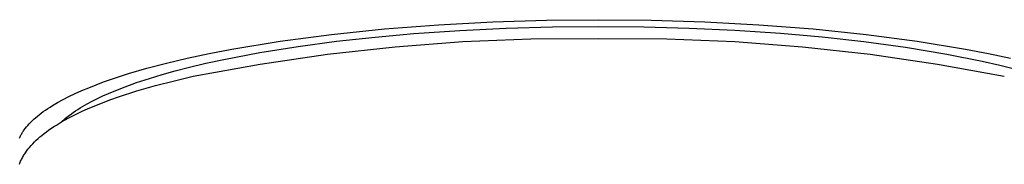
# Model space of a CAD drawing. Units: millimetres. Extents: x -986 to 1001, y -918 to 977.
# Drawn here: x 578 to 602, y -633 to -630 of the extents above; entities that cross this region are included whole.
import ezdxf

# ---------------------------------------------------------------- set-up
doc = ezdxf.new("R2010")
doc.units = ezdxf.units.MM
doc.header["$MEASUREMENT"] = 0
doc.layers.add('Make2D$visible$lines', color=7, linetype='Continuous', true_color=0x000000)

msp = doc.modelspace()

# ---------------------------------------------------------------- linework, layer by layer
at = {"layer": 'Make2D$visible$lines', "color": 7, "true_color": 0xffffff}
for p, q in [((589.666, -629.777), (590.955, -629.737)), ((590.955, -629.737), (592.213, -629.724)), ((592.213, -629.724), (593.471, -629.737)), ((593.471, -629.737), (594.76, -629.777)), ((585.783, -630.076), (587.06, -629.945)), ((587.06, -629.945), (588.361, -629.846)), ((587.763, -630.057), (588.874, -629.98)), ((588.361, -629.846), (589.666, -629.777)), ((588.874, -629.98), (589.986, -629.926)), ((589.986, -629.926), (591.099, -629.894)), ((591.099, -629.894), (592.213, -629.884)), ((592.213, -629.884), (593.298, -629.894)), ((593.298, -629.894), (594.383, -629.924)), ((594.383, -629.924), (595.483, -629.976)), ((594.76, -629.777), (596.065, -629.846)), ((595.483, -629.976), (596.582, -630.051)), ((596.065, -629.846), (597.366, -629.945)), ((597.366, -629.945), (598.643, -630.076)), ((584.552, -630.237), (585.783, -630.076)), ((585.907, -630.242), (586.834, -630.14)), ((586.834, -630.14), (587.763, -630.057)), ((588.943, -630.249), (590.577, -630.183)), ((590.577, -630.183), (592.213, -630.173)), ((592.213, -630.173), (593.849, -630.183)), ((593.849, -630.183), (595.483, -630.249)), ((596.582, -630.051), (597.588, -630.139)), ((597.588, -630.139), (598.591, -630.25)), ((598.643, -630.076), (599.874, -630.237)), ((582.839, -630.534), (583.389, -630.428)), ((583.389, -630.428), (584.552, -630.237)), ((584.062, -630.513), (584.982, -630.365)), ((584.982, -630.365), (585.907, -630.242)), ((585.686, -630.553), (587.312, -630.373)), ((587.312, -630.373), (588.943, -630.249)), ((595.483, -630.249), (597.114, -630.373)), ((597.114, -630.373), (598.74, -630.553)), ((598.591, -630.25), (599.59, -630.387)), ((599.59, -630.387), (600.586, -630.553)), ((599.874, -630.237), (601.037, -630.428)), ((601.037, -630.428), (601.587, -630.534)), ((581.815, -630.765), (582.314, -630.646)), ((582.314, -630.646), (582.839, -630.534)), ((582.762, -630.772), (583.194, -630.678)), ((583.194, -630.678), (584.062, -630.513)), ((584.068, -630.79), (585.686, -630.553)), ((598.74, -630.553), (600.358, -630.79)), ((600.586, -630.553), (601.436, -630.721)), ((601.587, -630.534), (602.113, -630.646)), ((580.904, -631.017), (581.344, -630.888)), ((581.344, -630.888), (581.815, -630.765)), ((582.021, -630.955), (582.333, -630.874)), ((582.333, -630.874), (582.762, -630.772)), ((582.459, -631.083), (584.068, -630.79)), ((600.358, -630.79), (601.967, -631.083)), ((601.436, -630.721), (601.859, -630.817)), ((601.859, -630.817), (602.28, -630.922)), ((580.303, -631.218), (580.495, -631.15)), ((580.495, -631.15), (580.904, -631.017)), ((581.097, -631.236), (581.403, -631.135)), ((581.403, -631.135), (581.711, -631.042)), ((581.711, -631.042), (582.021, -630.955)), ((582.005, -631.19), (582.459, -631.083)), ((579.777, -631.427), (579.944, -631.357)), ((579.944, -631.357), (580.119, -631.287)), ((580.119, -631.287), (580.303, -631.218)), ((580.552, -631.44), (580.823, -631.333)), ((580.823, -631.333), (581.097, -631.236)), ((581.105, -631.436), (581.553, -631.307)), ((581.553, -631.307), (582.005, -631.19)), ((579.196, -631.714), (579.328, -631.642)), ((579.328, -631.642), (579.469, -631.57)), ((579.469, -631.57), (579.619, -631.498)), ((579.619, -631.498), (579.777, -631.427)), ((580.024, -631.683), (580.154, -631.618)), ((580.154, -631.618), (580.285, -631.556)), ((580.285, -631.556), (580.418, -631.496)), ((580.295, -631.712), (580.478, -631.644)), ((580.418, -631.496), (580.552, -631.44)), ((580.478, -631.644), (580.662, -631.579)), ((580.662, -631.579), (581.105, -631.436)), ((578.903, -631.897), (578.957, -631.86)), ((578.957, -631.86), (579.014, -631.824)), ((579.014, -631.824), (579.072, -631.787)), ((579.072, -631.787), (579.196, -631.714)), ((579.624, -631.916), (579.679, -631.88)), ((579.679, -631.88), (579.735, -631.845)), ((579.735, -631.845), (579.792, -631.811)), ((579.77, -631.932), (579.934, -631.859)), ((579.792, -631.811), (579.907, -631.745)), ((579.907, -631.745), (580.024, -631.683)), ((579.934, -631.859), (580.114, -631.783)), ((580.114, -631.783), (580.295, -631.712)), ((578.583, -632.154), (578.623, -632.117)), ((578.623, -632.117), (578.664, -632.08)), ((578.664, -632.08), (578.708, -632.044)), ((578.708, -632.044), (578.753, -632.007)), ((578.753, -632.007), (578.801, -631.97)), ((578.801, -631.97), (578.851, -631.933)), ((578.851, -631.933), (578.903, -631.897)), ((579.29, -632.18), (579.447, -632.093)), ((579.315, -632.154), (579.35, -632.123)), ((579.35, -632.123), (579.385, -632.093)), ((579.385, -632.093), (579.421, -632.064)), ((579.421, -632.064), (579.457, -632.035)), ((579.447, -632.093), (579.608, -632.01)), ((579.457, -632.035), (579.494, -632.007)), ((579.494, -632.007), (579.569, -631.953)), ((579.569, -631.953), (579.624, -631.916)), ((579.608, -632.01), (579.77, -631.932)), ((578.391, -632.373), (578.418, -632.337)), ((578.418, -632.337), (578.447, -632.3)), ((578.447, -632.3), (578.478, -632.264)), ((578.478, -632.264), (578.511, -632.227)), ((578.511, -632.227), (578.546, -632.19)), ((578.546, -632.19), (578.583, -632.154)), ((578.987, -632.373), (579.046, -632.332)), ((579.046, -632.332), (579.106, -632.293)), ((579.106, -632.293), (579.167, -632.254)), ((579.167, -632.254), (579.29, -632.18)), ((579.281, -632.186), (579.315, -632.154)), ((578.277, -632.572), (578.285, -632.554)), ((578.285, -632.554), (578.293, -632.536)), ((578.293, -632.536), (578.302, -632.518)), ((578.302, -632.518), (578.312, -632.5)), ((578.312, -632.5), (578.321, -632.482)), ((578.321, -632.482), (578.332, -632.464)), ((578.332, -632.464), (578.342, -632.446)), ((578.342, -632.446), (578.354, -632.428)), ((578.354, -632.428), (578.366, -632.41)), ((578.366, -632.41), (578.378, -632.392)), ((578.378, -632.392), (578.391, -632.373)), ((578.681, -632.62), (578.725, -632.58)), ((578.725, -632.58), (578.77, -632.541)), ((578.77, -632.541), (578.815, -632.503)), ((578.815, -632.503), (578.871, -632.459)), ((578.871, -632.459), (578.929, -632.415)), ((578.929, -632.415), (578.987, -632.373)), ((578.481, -632.838), (578.519, -632.792)), ((578.519, -632.792), (578.557, -632.747)), ((578.557, -632.747), (578.597, -632.704)), ((578.597, -632.704), (578.639, -632.661)), ((578.639, -632.661), (578.681, -632.62)), ((578.328, -633.079), (578.34, -633.056)), ((578.34, -633.056), (578.352, -633.033)), ((578.352, -633.033), (578.365, -633.01)), ((578.365, -633.01), (578.378, -632.988)), ((578.378, -632.988), (578.392, -632.966)), ((578.392, -632.966), (578.406, -632.944)), ((578.406, -632.944), (578.42, -632.922)), ((578.42, -632.922), (578.45, -632.879)), ((578.45, -632.879), (578.481, -632.838)), ((578.277, -633.198), (578.286, -633.174)), ((578.286, -633.174), (578.296, -633.15)), ((578.296, -633.15), (578.306, -633.126)), ((578.306, -633.126), (578.317, -633.102)), ((578.317, -633.102), (578.328, -633.079))]:
    msp.add_line(p, q, dxfattribs=at)

doc.saveas('drawing.dxf')
